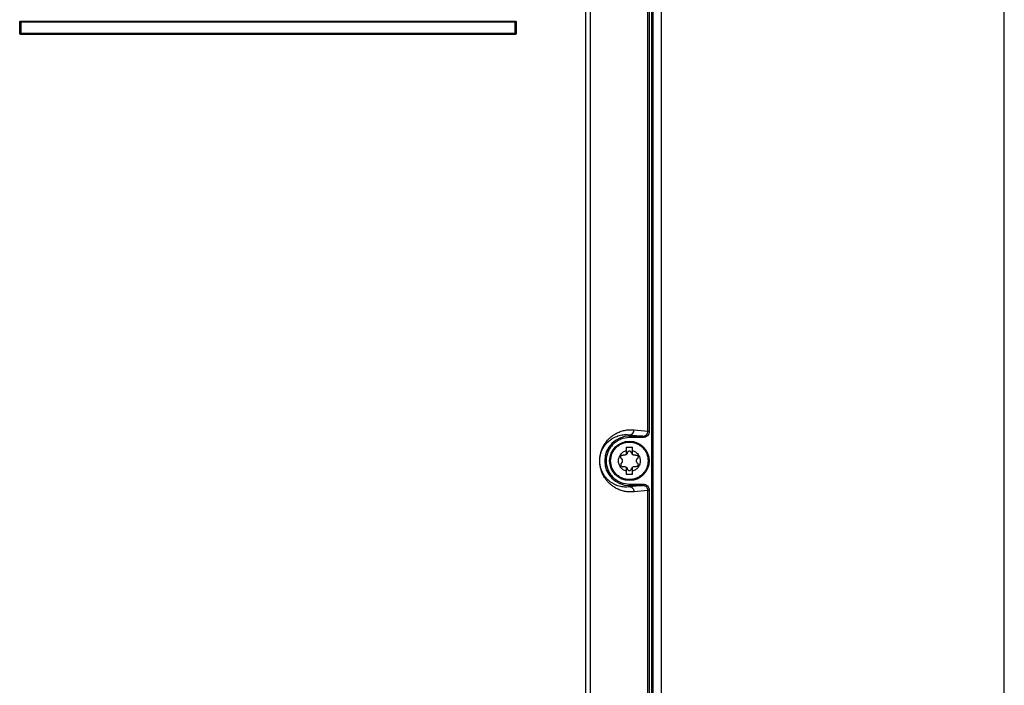
# Model space of a CAD drawing. Extents: x 0 to 16.5, y 0 to 11.7.
# Drawn here: x 4 to 4.7, y 8.1 to 8.6 of the extents above; entities that cross this region are included whole.
import ezdxf

# ---------------------------------------------------------------- set-up
doc = ezdxf.new("R2010")
doc.units = 0
doc.linetypes.add('SLD-SOLID', pattern=[0])
doc.layers.get('0').update_dxf_attribs({"linetype": 'CONTINUOUS'})

msp = doc.modelspace()

# ---------------------------------------------------------------- linework, layer by layer
at = {"color": 7, "linetype": 'SLD-SOLID'}
for p, q in [((4.70442, 7.28258), (4.70442, 8.86592)), ((4.46997, 7.74248), (4.46997, 8.75569)), ((4.47094, 7.74248), (4.47094, 8.75569)), ((4.4764, 7.72199), (4.4764, 8.75771)), ((4.42606, 7.42863), (4.42606, 8.7382)), ((4.4293, 7.42863), (4.4293, 8.7382)), ((4.46738, 8.28459), (4.46738, 8.69797)), ((4.46835, 8.69797), (4.46835, 8.28459)), ((4.04962, 8.55669), (4.04994, 8.55669)), ((4.04962, 8.54923), (4.04962, 8.55669)), ((4.04994, 8.54923), (4.04994, 8.55669)), ((4.05002, 8.55661), (4.04994, 8.55669)), ((4.05002, 8.5493), (4.05002, 8.55661)), ((4.05026, 8.55733), (4.05026, 8.55701)), ((4.05026, 8.55733), (4.37925, 8.55733)), ((4.05026, 8.55701), (4.37925, 8.55701)), ((4.05026, 8.55701), (4.05034, 8.55693)), ((4.05034, 8.55693), (4.37917, 8.55693)), ((4.05034, 8.55661), (4.05034, 8.5493)), ((4.37917, 8.55661), (4.05034, 8.55661)), ((4.37917, 8.55693), (4.37925, 8.55701)), ((4.37917, 8.5493), (4.37917, 8.55661)), ((4.37925, 8.55733), (4.37925, 8.55701)), ((4.37957, 8.55669), (4.37949, 8.55661)), ((4.37949, 8.55661), (4.37949, 8.5493)), ((4.37989, 8.55669), (4.37957, 8.55669)), ((4.37957, 8.55669), (4.37957, 8.54923)), ((4.37989, 8.55669), (4.37989, 8.54923)), ((4.04962, 8.54923), (4.04994, 8.54923)), ((4.04994, 8.54923), (4.05002, 8.5493)), ((4.05034, 8.54898), (4.05026, 8.5489)), ((4.05026, 8.54858), (4.05026, 8.5489)), ((4.37925, 8.5489), (4.05026, 8.5489)), ((4.37925, 8.54858), (4.05026, 8.54858)), ((4.05034, 8.5493), (4.37917, 8.5493)), ((4.37917, 8.54898), (4.05034, 8.54898)), ((4.37925, 8.5489), (4.37917, 8.54898)), ((4.37925, 8.54858), (4.37925, 8.5489)), ((4.37949, 8.5493), (4.37957, 8.54923)), ((4.37957, 8.54923), (4.37989, 8.54923)), ((4.45831, 8.28552), (4.46738, 8.28459)), ((4.45508, 8.28132), (4.45508, 8.28224)), ((4.45508, 8.28224), (4.46403, 8.28132)), ((4.46403, 8.28132), (4.45508, 8.28132)), ((4.45508, 8.28132), (4.45508, 8.28034)), ((4.46403, 8.28034), (4.45508, 8.28034)), ((4.46403, 8.28132), (4.46403, 8.28034)), ((4.45303, 8.27409), (4.45303, 8.27182)), ((4.45303, 8.27409), (4.45713, 8.27409)), ((4.45303, 8.27182), (4.45303, 8.26914)), ((4.45713, 8.27182), (4.45713, 8.27409)), ((4.45713, 8.26914), (4.45713, 8.27182)), ((4.45303, 8.26065), (4.45303, 8.25798)), ((4.45303, 8.25798), (4.45303, 8.25571)), ((4.45713, 8.25798), (4.45713, 8.26065)), ((4.45713, 8.25571), (4.45713, 8.25798)), ((4.45713, 8.25571), (4.45303, 8.25571)), ((4.45508, 8.24848), (4.45508, 8.24946)), ((4.45508, 8.24946), (4.46403, 8.24946)), ((4.45508, 8.24848), (4.45508, 8.24756)), ((4.46403, 8.24848), (4.45508, 8.24756)), ((4.45508, 8.24848), (4.46403, 8.24848)), ((4.46738, 8.24521), (4.45831, 8.24428)), ((4.46738, 7.78262), (4.46738, 8.24521)), ((4.46835, 8.24521), (4.46835, 7.78262))]:
    msp.add_line(p, q, dxfattribs=at)
msp.add_circle((4.45508, 8.2649), 0.01312, dxfattribs=at)
for centre, radius, start, end in [((4.05035, 8.5566), 0.000333, 134.86487, 178.08072), ((4.05035, 8.5566), 0.000333, 91.91928, 135.13513), ((4.37916, 8.5566), 0.000333, 44.86487, 88.08072), ((4.37916, 8.5566), 0.000333, 1.91928, 45.13513), ((4.05035, 8.54932), 0.000333, 181.91928, 225.13513), ((4.05035, 8.54931), 0.000333, 224.86487, 268.08072), ((4.37916, 8.54931), 0.000333, 271.91928, 315.13513), ((4.37916, 8.54932), 0.000333, 314.86487, 358.08072), ((4.45504, 8.2855), 0.00327, 270.60786, 0.20798), ((4.45508, 8.2649), 0.01642, 90, 270)]:
    msp.add_arc(centre, radius, start, end, dxfattribs=at)
for points, knots in [([(4.04962, 8.55669), (4.04963, 8.55677), (4.04964, 8.55694), (4.04977, 8.55712), (4.0499, 8.55723), (4.05005, 8.55731), (4.05018, 8.55733), (4.05026, 8.55733)], [0, 0, 0, 0, 0.249912, 0.49926, 0.626022, 0.74847, 1, 1, 1, 1]), ([(4.04994, 8.55669), (4.04994, 8.55671), (4.04994, 8.55675), (4.04996, 8.55681), (4.04999, 8.55687), (4.05003, 8.55692), (4.05008, 8.55696), (4.05014, 8.55699), (4.0502, 8.55701), (4.05024, 8.55701), (4.05026, 8.55701)], [0, 0, 0, 0, 0.128158, 0.253627, 0.377271, 0.499994, 0.622717, 0.746364, 0.871837, 1, 1, 1, 1]), ([(4.37925, 8.55733), (4.37933, 8.55732), (4.3795, 8.55731), (4.37968, 8.55718), (4.37979, 8.55705), (4.37987, 8.5569), (4.37989, 8.55677), (4.37989, 8.55669)], [0, 0, 0, 0, 0.249912, 0.49926, 0.626022, 0.74847, 1, 1, 1, 1]), ([(4.37925, 8.55701), (4.37927, 8.55701), (4.37931, 8.55701), (4.37937, 8.55699), (4.37943, 8.55696), (4.37948, 8.55692), (4.37952, 8.55687), (4.37955, 8.55681), (4.37957, 8.55675), (4.37957, 8.55671), (4.37957, 8.55669)], [0, 0, 0, 0, 0.128158, 0.253627, 0.377271, 0.499994, 0.622717, 0.746364, 0.871837, 1, 1, 1, 1]), ([(4.05026, 8.54858), (4.05018, 8.54859), (4.05001, 8.54861), (4.04983, 8.54873), (4.04972, 8.54886), (4.04964, 8.54901), (4.04963, 8.54914), (4.04962, 8.54923)], [0, 0, 0, 0, 0.249912, 0.49926, 0.626022, 0.74847, 1, 1, 1, 1]), ([(4.05026, 8.5489), (4.05024, 8.5489), (4.0502, 8.54891), (4.05014, 8.54892), (4.05008, 8.54895), (4.05003, 8.54899), (4.04999, 8.54904), (4.04996, 8.5491), (4.04994, 8.54916), (4.04994, 8.54921), (4.04994, 8.54923)], [0, 0, 0, 0, 0.128158, 0.253627, 0.377271, 0.499994, 0.622717, 0.746364, 0.871837, 1, 1, 1, 1]), ([(4.37957, 8.54923), (4.37957, 8.54921), (4.37957, 8.54916), (4.37955, 8.5491), (4.37952, 8.54904), (4.37948, 8.54899), (4.37943, 8.54895), (4.37937, 8.54892), (4.37931, 8.54891), (4.37927, 8.5489), (4.37925, 8.5489)], [0, 0, 0, 0, 0.128158, 0.253627, 0.377271, 0.499994, 0.622717, 0.746364, 0.871837, 1, 1, 1, 1]), ([(4.37989, 8.54923), (4.37989, 8.54914), (4.37987, 8.54897), (4.37974, 8.54879), (4.37961, 8.54868), (4.37946, 8.5486), (4.37933, 8.54859), (4.37925, 8.54858)], [0, 0, 0, 0, 0.249912, 0.49926, 0.626022, 0.74847, 1, 1, 1, 1]), ([(4.45831, 8.24428), (4.45723, 8.24422), (4.45509, 8.2441), (4.45196, 8.24453), (4.44907, 8.24535), (4.44652, 8.24647), (4.4444, 8.24776), (4.44264, 8.2491), (4.44115, 8.2505), (4.43982, 8.25202), (4.43867, 8.25362), (4.43777, 8.25516), (4.43709, 8.25656), (4.43649, 8.25808), (4.43601, 8.2596), (4.43568, 8.26117), (4.4355, 8.26232), (4.43538, 8.26355), (4.43534, 8.2649), (4.43537, 8.266), (4.43544, 8.26683), (4.43558, 8.26813), (4.43581, 8.2693), (4.43609, 8.27039), (4.4363, 8.27111), (4.4366, 8.27198), (4.43699, 8.27298), (4.43749, 8.27408), (4.43815, 8.27531), (4.43899, 8.27664), (4.44002, 8.27801), (4.44122, 8.27936), (4.44264, 8.28069), (4.4444, 8.28204), (4.44652, 8.28332), (4.44907, 8.28445), (4.45196, 8.28527), (4.45509, 8.2857), (4.45723, 8.28558), (4.45831, 8.28552)], [0, 0, 0, 0, 0.068398, 0.135402, 0.197384, 0.251256, 0.296657, 0.332253, 0.363014, 0.392166, 0.417984, 0.437327, 0.451302, 0.463504, 0.478837, 0.484998, 0.490288, 0.495413, 0.499998, 0.504576, 0.507049, 0.509718, 0.521121, 0.52577, 0.530881, 0.53647, 0.546512, 0.557784, 0.570314, 0.590225, 0.612431, 0.636966, 0.667723, 0.703327, 0.748734, 0.802612, 0.864599, 0.931602, 1, 1, 1, 1]), ([(4.46403, 8.28132), (4.46429, 8.28134), (4.46479, 8.28137), (4.46562, 8.28166), (4.46632, 8.28215), (4.46684, 8.28278), (4.46726, 8.28354), (4.46733, 8.28417), (4.46738, 8.28459)], [0, 0, 0, 0, 0.150785, 0.28564, 0.506833, 0.634575, 0.75941, 1, 1, 1, 1]), ([(4.46835, 8.28459), (4.46828, 8.28404), (4.46815, 8.28292), (4.46716, 8.28152), (4.46574, 8.28053), (4.4646, 8.2804), (4.46403, 8.28034)], [0, 0, 0, 0, 0.246503, 0.494848, 0.746198, 1, 1, 1, 1]), ([(4.45508, 8.24756), (4.45397, 8.24749), (4.45172, 8.24734), (4.44836, 8.24793), (4.44559, 8.24896), (4.44346, 8.25017), (4.44193, 8.25126), (4.44039, 8.25264), (4.43889, 8.25435), (4.43768, 8.25619), (4.43683, 8.25794), (4.43624, 8.25948), (4.43582, 8.26093), (4.43558, 8.26236), (4.43547, 8.26319), (4.43541, 8.26403), (4.43539, 8.2649), (4.43541, 8.26577), (4.4355, 8.26698), (4.43569, 8.26818), (4.43596, 8.26935), (4.43626, 8.27035), (4.43661, 8.27131), (4.43701, 8.27225), (4.43754, 8.27329), (4.43821, 8.27442), (4.43904, 8.27559), (4.44003, 8.27676), (4.44119, 8.27791), (4.44244, 8.27892), (4.44373, 8.27979), (4.44513, 8.28056), (4.44668, 8.28124), (4.44837, 8.28179), (4.45006, 8.28215), (4.45178, 8.28235), (4.45345, 8.28239), (4.45456, 8.28228), (4.45508, 8.28224)], [0, 0, 0, 0, 0.083784, 0.169907, 0.251221, 0.290465, 0.327781, 0.365393, 0.404636, 0.439169, 0.456179, 0.470183, 0.485423, 0.489887, 0.493694, 0.49699, 0.499993, 0.502997, 0.506293, 0.514534, 0.521465, 0.529797, 0.538805, 0.549137, 0.560815, 0.57891, 0.59974, 0.623323, 0.652695, 0.686013, 0.715738, 0.748771, 0.78975, 0.83138, 0.87437, 0.916262, 0.96068, 1, 1, 1, 1]), ([(4.45508, 8.28034), (4.45314, 8.28013), (4.45015, 8.27981), (4.44655, 8.27789), (4.44408, 8.2759), (4.44208, 8.27342), (4.44021, 8.26983), (4.43927, 8.2649), (4.44021, 8.25997), (4.44208, 8.25638), (4.44408, 8.2539), (4.44655, 8.25191), (4.45015, 8.24999), (4.45314, 8.24967), (4.45508, 8.24946)], [0, 0, 0, 0, 0.119728, 0.18418, 0.25, 0.31582, 0.380272, 0.5, 0.619728, 0.68418, 0.75, 0.81582, 0.880272, 1, 1, 1, 1]), ([(4.44261, 8.2649), (4.44278, 8.26647), (4.44303, 8.26888), (4.44459, 8.27178), (4.4462, 8.27378), (4.44819, 8.2754), (4.4511, 8.2769), (4.45508, 8.27767), (4.45906, 8.2769), (4.46196, 8.2754), (4.46396, 8.27378), (4.46557, 8.27178), (4.46712, 8.26888), (4.46738, 8.26647), (4.46754, 8.2649)], [0, 0, 0, 0, 0.119728, 0.18418, 0.25, 0.31582, 0.380272, 0.5, 0.619728, 0.68418, 0.75, 0.81582, 0.880272, 1, 1, 1, 1]), ([(4.45303, 8.25798), (4.45233, 8.25826), (4.45089, 8.25883), (4.44919, 8.26051), (4.4481, 8.2626), (4.44774, 8.2649), (4.4481, 8.26719), (4.44919, 8.26929), (4.45089, 8.27097), (4.45233, 8.27154), (4.45303, 8.27182)], [0, 0, 0, 0, 0.12173, 0.25, 0.37827, 0.5, 0.62173, 0.75, 0.87827, 1, 1, 1, 1]), ([(4.45713, 8.27182), (4.45783, 8.27154), (4.45927, 8.27097), (4.46096, 8.26929), (4.46205, 8.26719), (4.46241, 8.2649), (4.46205, 8.2626), (4.46096, 8.26051), (4.45927, 8.25883), (4.45783, 8.25826), (4.45713, 8.25798)], [0, 0, 0, 0, 0.12173, 0.25, 0.37827, 0.5, 0.62173, 0.75, 0.87827, 1, 1, 1, 1]), ([(4.46754, 8.2649), (4.46738, 8.26333), (4.46712, 8.26092), (4.46557, 8.25802), (4.46396, 8.25602), (4.46196, 8.2544), (4.45906, 8.2529), (4.45508, 8.25213), (4.4511, 8.2529), (4.44819, 8.2544), (4.4462, 8.25602), (4.44459, 8.25802), (4.44303, 8.26092), (4.44278, 8.26333), (4.44261, 8.2649)], [0, 0, 0, 0, 0.119728, 0.18418, 0.25, 0.31582, 0.380272, 0.5, 0.619728, 0.68418, 0.75, 0.81582, 0.880272, 1, 1, 1, 1]), ([(4.44969, 8.26655), (4.44959, 8.26668), (4.4494, 8.2669), (4.44928, 8.26733), (4.4493, 8.26775), (4.44945, 8.26815), (4.44971, 8.26848), (4.45006, 8.2687), (4.45049, 8.26882), (4.45079, 8.26876), (4.45095, 8.26873)], [0, 0, 0, 0, 0.143179, 0.263951, 0.379475, 0.500549, 0.620792, 0.730483, 0.855142, 1, 1, 1, 1]), ([(4.44969, 8.26655), (4.4498, 8.26644), (4.45002, 8.26621), (4.45024, 8.26579), (4.45037, 8.26535), (4.45042, 8.2649), (4.45037, 8.26445), (4.45024, 8.26401), (4.45002, 8.26359), (4.4498, 8.26336), (4.44969, 8.26325)], [0, 0, 0, 0, 0.13232, 0.259258, 0.381554, 0.500035, 0.618485, 0.74076, 0.867685, 1, 1, 1, 1]), ([(4.45303, 8.26914), (4.45288, 8.26904), (4.45259, 8.26884), (4.45206, 8.26867), (4.4515, 8.26861), (4.45114, 8.26869), (4.45095, 8.26873)], [0, 0, 0, 0, 0.237873, 0.482245, 0.735556, 1, 1, 1, 1]), ([(4.4592, 8.26873), (4.45902, 8.26869), (4.45866, 8.26861), (4.45809, 8.26867), (4.45757, 8.26884), (4.45727, 8.26904), (4.45713, 8.26914)], [0, 0, 0, 0, 0.264444, 0.517755, 0.762127, 1, 1, 1, 1]), ([(4.4592, 8.26873), (4.45936, 8.26876), (4.45964, 8.26882), (4.46007, 8.26871), (4.46043, 8.26849), (4.46071, 8.26815), (4.46086, 8.26775), (4.46087, 8.26732), (4.46075, 8.2669), (4.46056, 8.26667), (4.46046, 8.26655)], [0, 0, 0, 0, 0.140147, 0.254489, 0.380043, 0.49893, 0.618085, 0.743873, 0.858906, 1, 1, 1, 1]), ([(4.46046, 8.26325), (4.46035, 8.26336), (4.46014, 8.26359), (4.45992, 8.26401), (4.45978, 8.26445), (4.45974, 8.2649), (4.45978, 8.26535), (4.45992, 8.26579), (4.46014, 8.26621), (4.46035, 8.26644), (4.46046, 8.26655)], [0, 0, 0, 0, 0.132318, 0.259249, 0.381534, 0.5, 0.618466, 0.740752, 0.867683, 1, 1, 1, 1]), ([(4.44969, 8.26325), (4.44959, 8.26312), (4.4494, 8.26289), (4.44928, 8.26246), (4.4493, 8.26204), (4.44945, 8.26165), (4.44972, 8.26131), (4.45009, 8.26109), (4.45051, 8.26098), (4.4508, 8.26104), (4.45095, 8.26106)], [0, 0, 0, 0, 0.143461, 0.264414, 0.380918, 0.501066, 0.619954, 0.745509, 0.859852, 1, 1, 1, 1]), ([(4.45095, 8.26106), (4.45114, 8.2611), (4.4515, 8.26118), (4.45206, 8.26113), (4.45259, 8.26096), (4.45288, 8.26076), (4.45303, 8.26065)], [0, 0, 0, 0, 0.264444, 0.517755, 0.762127, 1, 1, 1, 1]), ([(4.45713, 8.26065), (4.45727, 8.26076), (4.45757, 8.26096), (4.45809, 8.26113), (4.45866, 8.26118), (4.45902, 8.2611), (4.4592, 8.26106)], [0, 0, 0, 0, 0.237873, 0.482245, 0.735556, 1, 1, 1, 1]), ([(4.46046, 8.26325), (4.46056, 8.26312), (4.46075, 8.2629), (4.46087, 8.26248), (4.46086, 8.26205), (4.46071, 8.26165), (4.46044, 8.26131), (4.46007, 8.26109), (4.45964, 8.26098), (4.45936, 8.26104), (4.4592, 8.26106)], [0, 0, 0, 0, 0.140812, 0.255681, 0.381019, 0.499809, 0.618418, 0.743692, 0.858783, 1, 1, 1, 1]), ([(4.46403, 8.24946), (4.4646, 8.2494), (4.46574, 8.24927), (4.46716, 8.24828), (4.46815, 8.24687), (4.46828, 8.24576), (4.46835, 8.24521)], [0, 0, 0, 0, 0.253802, 0.505152, 0.753497, 1, 1, 1, 1]), ([(4.46738, 8.24521), (4.46733, 8.24563), (4.46726, 8.24626), (4.46684, 8.24702), (4.46632, 8.24765), (4.46562, 8.24813), (4.46479, 8.24843), (4.46429, 8.24846), (4.46403, 8.24848)], [0, 0, 0, 0, 0.240577, 0.365415, 0.493167, 0.71434, 0.8492, 1, 1, 1, 1])]:
    msp.add_open_spline(points, degree=3, knots=knots, dxfattribs=at)
for points in [[(4.05034, 8.55661), (4.0503, 8.55661), (4.05023, 8.55661), (4.05013, 8.55661), (4.05005, 8.55661), (4.05003, 8.55661), (4.05002, 8.55661)], [(4.05034, 8.55661), (4.05034, 8.55665), (4.05034, 8.55672), (4.05034, 8.55682), (4.05034, 8.5569), (4.05034, 8.55692), (4.05034, 8.55693)], [(4.37917, 8.55661), (4.37917, 8.55665), (4.37917, 8.55672), (4.37917, 8.55682), (4.37917, 8.5569), (4.37917, 8.55692), (4.37917, 8.55693)], [(4.37917, 8.55661), (4.37921, 8.55661), (4.37928, 8.55661), (4.37938, 8.55661), (4.37946, 8.55661), (4.37948, 8.55661), (4.37949, 8.55661)], [(4.05034, 8.5493), (4.0503, 8.5493), (4.05023, 8.5493), (4.05013, 8.5493), (4.05005, 8.5493), (4.05003, 8.5493), (4.05002, 8.5493)], [(4.05034, 8.5493), (4.05034, 8.54927), (4.05034, 8.54919), (4.05034, 8.54909), (4.05034, 8.54901), (4.05034, 8.54899), (4.05034, 8.54898)], [(4.37949, 8.5493), (4.37948, 8.5493), (4.37946, 8.5493), (4.37938, 8.5493), (4.37928, 8.5493), (4.37921, 8.5493), (4.37917, 8.5493)], [(4.37917, 8.5493), (4.37917, 8.54927), (4.37917, 8.54919), (4.37917, 8.54909), (4.37917, 8.54901), (4.37917, 8.54899), (4.37917, 8.54898)], [(4.46738, 8.28459), (4.46741, 8.28459), (4.46747, 8.28459), (4.4677, 8.28459), (4.468, 8.28459), (4.46823, 8.28459), (4.46835, 8.28459)], [(4.45382, 8.27039), (4.45374, 8.27015), (4.45358, 8.26967), (4.45321, 8.26932), (4.45303, 8.26914)], [(4.45634, 8.27039), (4.45629, 8.27053), (4.45619, 8.2708), (4.45589, 8.27112), (4.45551, 8.27133), (4.45508, 8.2714), (4.45465, 8.27133), (4.45426, 8.27112), (4.45396, 8.2708), (4.45387, 8.27053), (4.45382, 8.27039)], [(4.45713, 8.26914), (4.45694, 8.26932), (4.45658, 8.26967), (4.45642, 8.27015), (4.45634, 8.27039)], [(4.45303, 8.26065), (4.45321, 8.26048), (4.45358, 8.26013), (4.45374, 8.25965), (4.45382, 8.25941)], [(4.45382, 8.25941), (4.45387, 8.25927), (4.45396, 8.259), (4.45426, 8.25868), (4.45465, 8.25847), (4.45508, 8.2584), (4.45551, 8.25847), (4.45589, 8.25868), (4.45619, 8.259), (4.45629, 8.25927), (4.45634, 8.25941)], [(4.45634, 8.25941), (4.45642, 8.25965), (4.45658, 8.26013), (4.45694, 8.26048), (4.45713, 8.26065)], [(4.45831, 8.24428), (4.45826, 8.24471), (4.45816, 8.24557), (4.45741, 8.24665), (4.45635, 8.24741), (4.4555, 8.24751), (4.45508, 8.24756)], [(4.46403, 8.24848), (4.46403, 8.24849), (4.46403, 8.24853), (4.46403, 8.24876), (4.46403, 8.24908), (4.46403, 8.24933), (4.46403, 8.24946)], [(4.46835, 8.24521), (4.46823, 8.24521), (4.468, 8.24521), (4.4677, 8.24521), (4.46747, 8.24521), (4.46741, 8.24521), (4.46738, 8.24521)]]:
    msp.add_open_spline(points, degree=3, dxfattribs=at)

doc.saveas('drawing.dxf')
